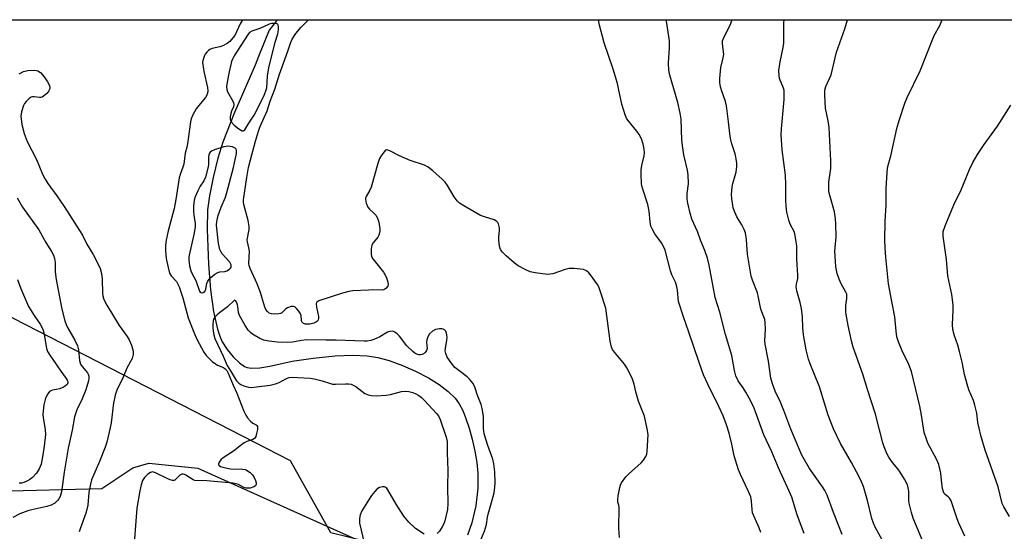
# Model space of a CAD drawing. Units: inches. Extents: x 1177770 to 1183770, y 537458 to 541458.
# Drawn here: x 1183265 to 1183600, y 541284 to 541458 of the extents above; entities that cross this region are included whole.
import ezdxf

# ---------------------------------------------------------------- set-up
doc = ezdxf.new("R2010")
doc.units = ezdxf.units.IN
doc.header["$MEASUREMENT"] = 0
for name, color, linetype in [('HYDRO-Single Line Stream', 4, 'Continuous'), ('NTRL-Pasture Land', 2, 'Continuous'), ('NTRL-Trees', 3, 'Continuous'), ('Undefined', 1, 'Continuous')]:
    doc.layers.add(name, color=color, linetype=linetype)

msp = doc.modelspace()

# ---------------------------------------------------------------- linework, layer by layer
at = {"layer": 'HYDRO-Single Line Stream'}
msp.add_lwpolyline([(1183352.85, 541457.89), (1183352.68, 541457.74), (1183352.56, 541457.59), (1183350.04, 541454.34), (1183346.4, 541445.4), (1183345.32, 541442.41), (1183338.23, 541426.33), (1183334.31, 541416.23), (1183332.66, 541410.75), (1183331.01, 541404.16), (1183329.74, 541397.92), (1183329.06, 541393.14), (1183328.93, 541386.46), (1183329.48, 541374.62), (1183330.12, 541365.88), (1183331.11, 541358.47), (1183332.45, 541352.53), (1183333.28, 541350.1), (1183334.13, 541348.22), (1183335.81, 541345.61), (1183337.83, 541343.13), (1183340.01, 541340.98), (1183341.74, 541339.75), (1183342.62, 541339.41), (1183343.91, 541339.18), (1183346.94, 541339.28), (1183350.33, 541339.87), (1183357.89, 541341.61), (1183365.09, 541342.65), (1183372.58, 541343.38), (1183378.58, 541343.63), (1183383.51, 541343.45), (1183387.04, 541342.87), (1183390.96, 541341.8), (1183395.46, 541340.18), (1183399.98, 541338.18), (1183404.32, 541335.89), (1183407.95, 541333.63), (1183411.05, 541331.29), (1183413.43, 541328.96), (1183414.77, 541327.08), (1183416, 541324.76), (1183417.11, 541322.08), (1183418.21, 541318.82), (1183419.24, 541315.06), (1183420.14, 541310.95), (1183420.79, 541307.07), (1183421.2, 541303.42), (1183421.15, 541298.3), (1183420.42, 541292.36), (1183419.12, 541286.58), (1183417.6, 541282.38)], dxfattribs=at)
at = {"layer": 'NTRL-Pasture Land'}
msp.add_lwpolyline([(1183261.87, 541297.46), (1183293.12, 541298.24), (1183303.7, 541305.28), (1183309.15, 541306.83), (1183325.85, 541305.1), (1183574.08, 541193.58), (1183583.25, 541181.19), (1183583.65, 541164.8), (1183559.96, 541113.08), (1183237.21, 541200.52)], dxfattribs=at)
at = {"layer": 'NTRL-Trees'}
msp.add_lwpolyline([(1183664.32, 541457.87), (1183616.11, 541193.8), (1183583.32, 541197.44), (1183480.38, 541248.46), (1183429.36, 541273.05), (1183401.12, 541275.79), (1183371.06, 541283.07), (1183357.39, 541307.67), (1183250.81, 541362.33), (1183060.42, 541448.87), (1183036.4, 541457.93)], close=True, dxfattribs=at)
at = {"layer": 'Undefined'}
for points, elevation in [([(1183341.1, 541457.9), (1183340.9, 541457.71), (1183340.17, 541456.52), (1183338.35, 541452.54), (1183337.74, 541451.7), (1183336.64, 541450.53), (1183335.73, 541449.78), (1183334.55, 541449.18), (1183333.25, 541448.73), (1183330.71, 541448.11), (1183329.93, 541447.79), (1183329.46, 541447.47), (1183328.83, 541446.88), (1183328.29, 541446.21), (1183328.01, 541445.71), (1183327.53, 541444.07), (1183327.43, 541443.22), (1183327.45, 541442.63), (1183327.83, 541440.26), (1183329.09, 541434.87), (1183329.19, 541433.74), (1183329.09, 541432.94), (1183328.83, 541432.18), (1183328.37, 541431.48), (1183325.99, 541428.59), (1183325.21, 541427.53), (1183324.04, 541425.47), (1183323.51, 541424.16), (1183323.3, 541423.11), (1183322.32, 541415.62), (1183322.08, 541414.46), (1183321.49, 541412.47), (1183320.99, 541408.76), (1183320.72, 541407.73), (1183319.77, 541405.18), (1183319.45, 541404.07), (1183318.29, 541396.7), (1183317.72, 541393.57), (1183317.31, 541391.88), (1183315.66, 541386), (1183314.98, 541382.81), (1183314.74, 541381.1), (1183314.77, 541379.18), (1183315.01, 541376.63), (1183315.68, 541373.54), (1183316.19, 541371.61), (1183316.67, 541370.67), (1183318.48, 541368.78), (1183319.03, 541367.86), (1183319.49, 541366.87), (1183320.64, 541363.16), (1183322.55, 541356.31), (1183324.39, 541351.49), (1183325.47, 541349.07), (1183327.85, 541344.69), (1183328.69, 541343.54), (1183329.63, 541342.47), (1183330.69, 541341.5), (1183331.83, 541340.64), (1183332.55, 541340.23), (1183334.54, 541339.41), (1183335.13, 541338.99), (1183335.62, 541338.44), (1183336.16, 541337.46), (1183337.78, 541333.44), (1183339.05, 541330.73), (1183341.5, 541324.61), (1183342.11, 541323.25), (1183342.75, 541322.29), (1183343.69, 541321.2), (1183344.55, 541320.51), (1183345.7, 541319.94), (1183345.94, 541319.71), (1183346.1, 541319.36), (1183346.09, 541318.35), (1183345.83, 541316.97), (1183345.52, 541315.91), (1183345.13, 541315.26), (1183344.53, 541314.88), (1183342.5, 541314.23), (1183341.53, 541313.78), (1183340.61, 541313.11), (1183337.96, 541310.89), (1183334.45, 541308.69), (1183333.67, 541308.03), (1183333.02, 541307.24), (1183332.78, 541306.64), (1183332.83, 541306.32), (1183333.06, 541306.01), (1183333.49, 541305.76), (1183334.28, 541305.48), (1183335.74, 541305.11), (1183336.93, 541304.97), (1183341.04, 541304.85), (1183341.87, 541304.69), (1183342.41, 541304.48), (1183343.64, 541303.71), (1183344.45, 541302.9), (1183345.03, 541301.94), (1183345.49, 541300.91), (1183345.71, 541300.15), (1183345.71, 541299.68), (1183345.46, 541299.12), (1183344.88, 541298.75), (1183343.57, 541298.39), (1183342.22, 541298.3), (1183341.51, 541298.51), (1183339.64, 541299.57), (1183338.81, 541299.82), (1183337.66, 541300.04), (1183328.83, 541300.81), (1183324.78, 541300.91), (1183324.19, 541301.17), (1183321.75, 541302.81), (1183321.28, 541303.02), (1183320.8, 541303.13), (1183320.34, 541303.08), (1183319.68, 541302.73), (1183318.32, 541301.37), (1183317.92, 541301.08), (1183317.7, 541300.99), (1183317.21, 541300.97), (1183316.43, 541301.18), (1183315.62, 541301.52), (1183311.39, 541303.58), (1183310.36, 541303.86), (1183309.66, 541303.7), (1183308.79, 541303.09), (1183307.58, 541301.92), (1183307, 541301), (1183306.46, 541299.47), (1183305.99, 541297.47), (1183305.05, 541291.47), (1183304.76, 541288.59), (1183303.95, 541278.15)], 286), ([(1183469.42, 541281.51), (1183469.18, 541284.76), (1183469.24, 541291.72), (1183469.14, 541292.53), (1183468.83, 541293.62), (1183468.78, 541294.32), (1183468.94, 541295.74), (1183469.5, 541298.58), (1183469.76, 541299.4), (1183470.13, 541300.14), (1183471.56, 541302.2), (1183472.59, 541303.25), (1183476.83, 541307), (1183477.59, 541307.91), (1183478.38, 541309.15), (1183478.68, 541309.95), (1183478.82, 541310.79), (1183479.12, 541316.59), (1183478.84, 541318.6), (1183477.91, 541322.89), (1183475.87, 541328.02), (1183474.95, 541331.1), (1183474.36, 541333.8), (1183473.78, 541335.42), (1183472.61, 541338.07), (1183471.94, 541339.35), (1183471.07, 541340.54), (1183467.66, 541344.64), (1183467.01, 541345.63), (1183466.64, 541346.42), (1183466.21, 541348.43), (1183464.69, 541359.63), (1183462.83, 541365.53), (1183462.31, 541366.91), (1183461.91, 541367.68), (1183459.9, 541370.57), (1183459, 541371.71), (1183458.13, 541372.4), (1183457.08, 541372.8), (1183453.97, 541373.19), (1183452.27, 541373.21), (1183450.87, 541372.85), (1183446.7, 541371.38), (1183445.78, 541371.19), (1183444.93, 541371.18), (1183440.63, 541371.73), (1183438.94, 541372.07), (1183437.31, 541372.78), (1183434.94, 541374.06), (1183433.57, 541375.08), (1183430.77, 541377.5), (1183429.55, 541378.72), (1183428.89, 541379.65), (1183428.54, 541380.75), (1183428.32, 541382.82), (1183428.34, 541383.99), (1183428.58, 541386.14), (1183428.54, 541386.99), (1183428.21, 541388.37), (1183427.97, 541388.85), (1183427.63, 541389.22), (1183426.68, 541389.7), (1183423.39, 541390.72), (1183422.05, 541391.24), (1183416.4, 541394.5), (1183414.92, 541395.46), (1183414.1, 541396.26), (1183413.07, 541397.64), (1183410.86, 541401.42), (1183410.02, 541402.6), (1183408.97, 541403.63), (1183405.87, 541406.4), (1183404.28, 541407.7), (1183402.95, 541408.33), (1183398.15, 541409.94), (1183394.47, 541411.58), (1183391.13, 541413.28), (1183390.17, 541413.55), (1183389.76, 541413.44), (1183389.22, 541412.97), (1183388.26, 541411.6), (1183387.71, 541410.6), (1183387.12, 541408.91), (1183384.8, 541400.86), (1183384.33, 541399.8), (1183383.08, 541397.69), (1183382.94, 541397.28), (1183382.88, 541396.79), (1183383.16, 541395.38), (1183383.72, 541394.03), (1183384.22, 541393.39), (1183385.64, 541392.15), (1183386.37, 541391.3), (1183386.95, 541390.36), (1183387.38, 541388.98), (1183387.79, 541386.67), (1183387.8, 541386.1), (1183387.67, 541385.31), (1183387.42, 541384.56), (1183387.05, 541383.84), (1183385.48, 541381.86), (1183385.07, 541381.16), (1183384.9, 541380.62), (1183384.78, 541379.77), (1183384.78, 541378.03), (1183384.99, 541377.22), (1183385.42, 541376.49), (1183389.04, 541371.88), (1183389.52, 541371.15), (1183389.91, 541370.35), (1183390.43, 541368.96), (1183390.64, 541367.86), (1183390.46, 541367.13), (1183389.83, 541366.32), (1183389.18, 541365.94), (1183388.18, 541365.76), (1183385.39, 541365.86), (1183383.92, 541365.82), (1183378.63, 541365.54), (1183377.17, 541365.38), (1183375.08, 541364.82), (1183366.96, 541362.14), (1183366.33, 541361.75), (1183366.19, 541361.57), (1183366.08, 541361.13), (1183366.2, 541360.04), (1183366.88, 541356.86), (1183366.91, 541356.09), (1183366.8, 541355.63), (1183366.56, 541355.28), (1183366.21, 541354.98), (1183365.31, 541354.56), (1183363.92, 541354.25), (1183363.03, 541354.19), (1183362.5, 541354.24), (1183361.78, 541354.47), (1183361.27, 541354.97), (1183361.09, 541355.46), (1183360.93, 541357.14), (1183360.67, 541357.9), (1183360.21, 541358.63), (1183359.45, 541359.52), (1183358.83, 541360.06), (1183358.37, 541360.27), (1183357.6, 541360.26), (1183356.28, 541359.77), (1183355.8, 541359.46), (1183354.38, 541358.12), (1183353.95, 541357.88), (1183353.42, 541357.73), (1183351.98, 541357.63), (1183350.85, 541357.73), (1183350.1, 541358.01), (1183349.48, 541358.53), (1183348.97, 541359.18), (1183348.59, 541359.95), (1183347.64, 541363.37), (1183347.12, 541364.95), (1183345.96, 541367.91), (1183343.66, 541373.21), (1183343.33, 541374.15), (1183343.2, 541374.89), (1183343.39, 541379.12), (1183343.22, 541380.2), (1183342.69, 541382.22), (1183342.62, 541382.97), (1183343.25, 541386.4), (1183343.29, 541387.49), (1183342.9, 541389.52), (1183341.41, 541394.92), (1183341.3, 541395.76), (1183341.3, 541396.56), (1183342.46, 541404.13), (1183343.1, 541407.58), (1183343.73, 541410.24), (1183345.41, 541416.57), (1183346.4, 541419.91), (1183346.92, 541421.27), (1183349.46, 541426.93), (1183350.45, 541430.18), (1183352.07, 541434.23), (1183353.57, 541439.35), (1183356.48, 541447.19), (1183357.4, 541449.99), (1183357.94, 541451.26), (1183359.22, 541453.27), (1183360.98, 541455.36), (1183363.46, 541457.9)], 286), ([(1183602.22, 541288.69), (1183600.31, 541291.93), (1183599.76, 541293.12), (1183598.31, 541298.83), (1183593.94, 541311.31), (1183592.48, 541316.28), (1183591.86, 541318.75), (1183591.47, 541320.69), (1183591.11, 541323.87), (1183590.46, 541326.61), (1183589.97, 541328.22), (1183588.37, 541331.84), (1183587.74, 541333.74), (1183586.84, 541337.06), (1183586.1, 541341.28), (1183585.21, 541344.89), (1183584.59, 541347.1), (1183583.47, 541350.19), (1183582.93, 541352.43), (1183582.78, 541354.07), (1183583.08, 541358.99), (1183583, 541360.75), (1183582.54, 541364.27), (1183581.18, 541370.64), (1183580.79, 541376.25), (1183579.58, 541384.18), (1183579.57, 541385.03), (1183579.67, 541385.77), (1183580.32, 541387.67), (1183583.28, 541394.9), (1183585.73, 541400.01), (1183588.58, 541406.93), (1183589.76, 541409.25), (1183591.31, 541412.02), (1183593.56, 541415.36), (1183598.13, 541421.64), (1183602.69, 541428.8)], 300), ([(1183421.83, 541279.9), (1183423.4, 541283.67), (1183424.06, 541285.95), (1183424.42, 541288.48), (1183424.64, 541289.52), (1183426.05, 541294.28), (1183426.67, 541296.74), (1183426.97, 541298.69), (1183427.04, 541300.13), (1183426.9, 541303.9), (1183426.62, 541306.65), (1183426.21, 541308.23), (1183424.58, 541312.87), (1183423.33, 541316.82), (1183423.09, 541318.64), (1183423.03, 541322.85), (1183422.66, 541325.44), (1183422.27, 541326.81), (1183420.94, 541330.23), (1183420.13, 541332.87), (1183419.45, 541334.14), (1183418.36, 541335.52), (1183417.53, 541336.31), (1183414.63, 541338.38), (1183413.37, 541339.47), (1183412.04, 541341), (1183410.73, 541342.99), (1183410.22, 541344.19), (1183410.04, 541345.17), (1183410.1, 541345.9), (1183410.65, 541348.81), (1183410.71, 541349.68), (1183410.65, 541350.56), (1183410.53, 541351.09), (1183410.23, 541351.77), (1183409.79, 541352.32), (1183409.4, 541352.54), (1183408.9, 541352.63), (1183408.09, 541352.62), (1183406.72, 541352.38), (1183405.75, 541351.86), (1183404.71, 541350.9), (1183404.09, 541349.94), (1183403.74, 541348.87), (1183403.7, 541348.06), (1183403.85, 541345.96), (1183403.67, 541345.23), (1183403.26, 541344.58), (1183402.86, 541344.23), (1183402.14, 541343.86), (1183401.61, 541343.72), (1183401.11, 541343.72), (1183400.41, 541343.94), (1183399.73, 541344.35), (1183399.05, 541344.87), (1183396.94, 541346.87), (1183394.42, 541350.07), (1183393.65, 541350.92), (1183392.84, 541351.53), (1183392.4, 541351.74), (1183391.96, 541351.86), (1183391.2, 541351.75), (1183390.43, 541351.44), (1183387.81, 541349.92), (1183385.77, 541348.98), (1183384.72, 541348.62), (1183383.45, 541348.43), (1183382.39, 541348.41), (1183372.93, 541348.74), (1183369.49, 541348.71), (1183362.76, 541348.82), (1183361.11, 541348.69), (1183358.01, 541348.04), (1183356.32, 541347.92), (1183352.92, 541348.06), (1183349.97, 541348.4), (1183348.23, 541348.71), (1183346.88, 541349.28), (1183344.36, 541350.82), (1183343.7, 541351.37), (1183342.99, 541352.12), (1183341.86, 541353.79), (1183339.94, 541357.13), (1183339.6, 541358.23), (1183339.37, 541360.27), (1183339.14, 541361.27), (1183338.73, 541362.06), (1183338.24, 541362.42), (1183335.93, 541360.09), (1183333.22, 541358.12), (1183332.35, 541357.36), (1183331.57, 541356.55), (1183331.13, 541355.86), (1183330.97, 541355.33), (1183330.86, 541354.19), (1183330.88, 541353.01), (1183331.14, 541351.06), (1183331.61, 541349.35), (1183334.45, 541343.27), (1183335.83, 541340.09), (1183336.87, 541338.28), (1183338.97, 541334.95), (1183339.72, 541334.11), (1183340.43, 541333.6), (1183341.44, 541333.15), (1183343.03, 541332.75), (1183344.04, 541332.68), (1183345.79, 541332.85), (1183350.46, 541333.47), (1183352.29, 541333.88), (1183353.52, 541334.36), (1183355.99, 541335.68), (1183356.93, 541335.99), (1183358.04, 541336.12), (1183359.81, 541336.09), (1183364.03, 541335.82), (1183365.44, 541335.64), (1183368.16, 541334.91), (1183370.98, 541333.94), (1183371.68, 541333.78), (1183372.65, 541333.74), (1183376.09, 541333.93), (1183377.06, 541333.89), (1183378.01, 541333.73), (1183378.73, 541333.47), (1183379.65, 541332.96), (1183382.72, 541330.61), (1183383.78, 541330.12), (1183384.9, 541329.87), (1183386.64, 541329.79), (1183389.92, 541330.07), (1183391.37, 541330.3), (1183395.17, 541331.29), (1183396.56, 541331.41), (1183397.64, 541331.29), (1183398.97, 541330.97), (1183400.04, 541330.53), (1183401.03, 541329.96), (1183401.93, 541329.26), (1183402.96, 541328.25), (1183407.13, 541323.8), (1183407.78, 541322.95), (1183408.37, 541321.78), (1183410.35, 541315.75), (1183410.67, 541314.25), (1183410.66, 541310.32), (1183410.99, 541304.45), (1183410.78, 541298.74), (1183410.97, 541293.1), (1183410.78, 541291.1), (1183409.89, 541287.25), (1183409.52, 541286.23), (1183409.01, 541285.16), (1183408.1, 541283.66), (1183407.28, 541282.85)], 284), ([(1183402.86, 541282.64), (1183399.92, 541284.57), (1183397.67, 541286.76), (1183395.98, 541288.83), (1183393.36, 541292.88), (1183390.5, 541297.82), (1183390.02, 541298.42), (1183389.41, 541298.77), (1183388.65, 541298.8), (1183387.61, 541298.53), (1183386.81, 541298), (1183386.02, 541297.18), (1183384.92, 541295.84), (1183384.09, 541294.64), (1183381.66, 541290.58), (1183381.05, 541289.26), (1183380.84, 541287.97), (1183380.89, 541286.43), (1183382.48, 541279.7)], 284)]:
    msp.add_lwpolyline(points, dxfattribs=dict(at, elevation=elevation))
at = {"layer": 'Undefined', "elevation": 284}
for points in [[(1183351.67, 541456.65), (1183350.86, 541456.59), (1183350.09, 541456.4), (1183346.93, 541454.93), (1183344.14, 541454.05), (1183343.44, 541453.6), (1183342.91, 541452.97), (1183338.16, 541445.65), (1183337.69, 541444.76), (1183337.29, 541443.74), (1183336.42, 541440.15), (1183335.73, 541436.61), (1183335.55, 541435.14), (1183335.63, 541434.15), (1183335.86, 541433.4), (1183337.65, 541430.36), (1183337.98, 541429.58), (1183338.08, 541429.05), (1183337.99, 541428.28), (1183337.28, 541426.82), (1183337.02, 541426), (1183336.82, 541424.88), (1183336.82, 541424.05), (1183336.96, 541423.54), (1183337.23, 541423.06), (1183338.14, 541421.96), (1183339.72, 541420.71), (1183340.86, 541420.09), (1183341.27, 541420.06), (1183341.77, 541420.41), (1183343.14, 541422.7), (1183344.99, 541425.38), (1183348.22, 541431.84), (1183348.99, 541433.64), (1183349.24, 541434.76), (1183349.55, 541438.64), (1183349.98, 541441.52), (1183352.18, 541450.27), (1183353.03, 541453.11), (1183353.27, 541454.45), (1183353.3, 541455.51), (1183353.13, 541456.18), (1183353.01, 541456.35), (1183352.65, 541456.55)], [(1183336.03, 541414.82), (1183335.47, 541414.78), (1183334.6, 541414.59), (1183331.48, 541413.59), (1183330.44, 541413.12), (1183330.05, 541412.81), (1183329.78, 541412.47), (1183329.54, 541411.88), (1183329.42, 541411.1), (1183329.42, 541408.61), (1183329.33, 541407.78), (1183328.39, 541404.33), (1183327.82, 541403), (1183326.57, 541401.19), (1183325.76, 541399.67), (1183324.84, 541397.58), (1183324.54, 541396.47), (1183324.33, 541394.39), (1183324.32, 541392.68), (1183324.42, 541391.32), (1183324.86, 541388.47), (1183324.9, 541387.33), (1183324.44, 541384.74), (1183322.83, 541377.72), (1183322.7, 541376.92), (1183322.7, 541376.08), (1183323.01, 541374.05), (1183323.43, 541372.35), (1183323.76, 541371.62), (1183325.17, 541369.09), (1183326.37, 541365.48), (1183326.64, 541365.07), (1183327.01, 541364.85), (1183327.63, 541364.94), (1183328.16, 541365.39), (1183328.48, 541366.1), (1183328.91, 541368.07), (1183329.16, 541368.87), (1183329.61, 541369.56), (1183330.22, 541370.16), (1183331.58, 541371.24), (1183332.56, 541371.81), (1183333.31, 541371.99), (1183335.02, 541372.1), (1183335.72, 541372.34), (1183336.59, 541372.92), (1183336.94, 541373.27), (1183337.16, 541373.67), (1183337.15, 541374.38), (1183336.71, 541375.34), (1183334.1, 541378.22), (1183333.64, 541378.91), (1183333.3, 541379.66), (1183332.88, 541381.69), (1183332.11, 541387.92), (1183332.24, 541389.13), (1183332.73, 541391.24), (1183333.71, 541394.01), (1183335.21, 541397.5), (1183335.72, 541399.1), (1183337.89, 541407.58), (1183338.96, 541412.32), (1183338.98, 541413.39), (1183338.84, 541413.86), (1183338.56, 541414.2), (1183337.65, 541414.58)]]:
    msp.add_lwpolyline(points, close=True, dxfattribs=at)
at = {"layer": 'Undefined'}
for points in [[(1183517.58, 541283.21, 288), (1183516.97, 541284.85, 288), (1183515.14, 541288.87, 288), (1183514.74, 541289.96, 288), (1183514.58, 541291.08, 288), (1183514.4, 541293.92, 288), (1183514.11, 541295.43, 288), (1183513.27, 541297.48, 288), (1183510.57, 541302.98, 288), (1183509.92, 541304.6, 288), (1183508.5, 541309.3, 288), (1183507.7, 541313.32, 288), (1183506.77, 541317.08, 288), (1183505.84, 541319.92, 288), (1183504.66, 541322.98, 288), (1183503.28, 541326.16, 288), (1183499.53, 541333.72, 288), (1183498.03, 541337, 288), (1183496.55, 541341.16, 288), (1183493.05, 541351.5, 288), (1183491.16, 541356.68, 288), (1183489.54, 541361.95, 288), (1183489.12, 541365.79, 288), (1183488.8, 541367.46, 288), (1183488.44, 541368.47, 288), (1183487.26, 541371, 288), (1183486.74, 541372.34, 288), (1183484.96, 541379.38, 288), (1183484.41, 541380.66, 288), (1183483.75, 541381.89, 288), (1183481.47, 541384.94, 288), (1183480.49, 541386.63, 288), (1183480.05, 541387.64, 288), (1183479.79, 541389.02, 288), (1183479.48, 541392.73, 288), (1183479.32, 541393.85, 288), (1183479.02, 541394.97, 288), (1183477.32, 541400.18, 288), (1183477.04, 541401.28, 288), (1183476.93, 541402.15, 288), (1183476.74, 541405.35, 288), (1183476.75, 541406.81, 288), (1183476.99, 541408.21, 288), (1183477.75, 541411.57, 288), (1183477.91, 541412.7, 288), (1183477.82, 541413.87, 288), (1183477.47, 541415.53, 288), (1183476.85, 541417.39, 288), (1183476.1, 541418.82, 288), (1183475.26, 541420, 288), (1183472.18, 541423.68, 288), (1183471.73, 541424.43, 288), (1183471.3, 541425.5, 288), (1183470.18, 541429.13, 288), (1183469.11, 541434.49, 288), (1183468.7, 541436.15, 288), (1183467.21, 541441.06, 288), (1183464.17, 541450.1, 288), (1183462.62, 541456.02, 288), (1183462.24, 541457.89, 288)], [(1183532.31, 541282.86, 290), (1183531.01, 541286.14, 290), (1183529.94, 541289.27, 290), (1183528.1, 541295.26, 290), (1183527.21, 541297.34, 290), (1183523.54, 541305.26, 290), (1183521.27, 541310.66, 290), (1183518.5, 541316.49, 290), (1183515.74, 541324.3, 290), (1183514.99, 541326.15, 290), (1183513.51, 541329.05, 290), (1183512.38, 541331.05, 290), (1183511.49, 541332.48, 290), (1183509.82, 541334.87, 290), (1183509.06, 541336.55, 290), (1183508.6, 541338.41, 290), (1183507.67, 541343.5, 290), (1183505.53, 541350.65, 290), (1183503.52, 541358.35, 290), (1183502.03, 541363.33, 290), (1183501.13, 541367.57, 290), (1183499.88, 541374.26, 290), (1183499.34, 541376.69, 290), (1183498.42, 541379.34, 290), (1183496.96, 541382.78, 290), (1183495.94, 541385.76, 290), (1183494.01, 541390.03, 290), (1183493.44, 541391.97, 290), (1183492.65, 541395.4, 290), (1183492.42, 541396.84, 290), (1183492.48, 541398.75, 290), (1183492.87, 541402, 290), (1183492.74, 541405.06, 290), (1183492.5, 541406.71, 290), (1183491.28, 541411.92, 290), (1183490.93, 541414.23, 290), (1183490.67, 541416.87, 290), (1183490.35, 541424.08, 290), (1183490.01, 541426.08, 290), (1183489.22, 541429.76, 290), (1183486.54, 541439.03, 290), (1183486.17, 541440.69, 290), (1183486.06, 541443.27, 290), (1183486.43, 541448.4, 290), (1183486.39, 541450.71, 290), (1183485.41, 541457.38, 290), (1183485.3, 541457.88, 290)], [(1183545.24, 541282.52, 292), (1183542.27, 541290.04, 292), (1183540.07, 541296, 292), (1183539.28, 541297.58, 292), (1183538.53, 541298.82, 292), (1183534.05, 541305.05, 292), (1183531.5, 541309.63, 292), (1183527.71, 541318.46, 292), (1183525.41, 541324.83, 292), (1183524.18, 541327.65, 292), (1183522.39, 541331.42, 292), (1183521.46, 541333.87, 292), (1183520.93, 541335.84, 292), (1183520.18, 541341.63, 292), (1183519.01, 541347.38, 292), (1183518.94, 541348.5, 292), (1183519.11, 541352.47, 292), (1183519.01, 541354.73, 292), (1183518.84, 541355.84, 292), (1183517.51, 541359.36, 292), (1183516.76, 541363.24, 292), (1183516.34, 541364.83, 292), (1183514.72, 541369.16, 292), (1183514.29, 541370.53, 292), (1183513, 541378.02, 292), (1183512.61, 541383.03, 292), (1183512.26, 541385.35, 292), (1183511.85, 541386.45, 292), (1183511.08, 541388.04, 292), (1183509.35, 541390.82, 292), (1183508.62, 541392.31, 292), (1183508.12, 541393.88, 292), (1183507.62, 541396.98, 292), (1183507.57, 541398.41, 292), (1183507.76, 541401.01, 292), (1183507.98, 541402.14, 292), (1183508.82, 541404.89, 292), (1183509.08, 541405.99, 292), (1183509.36, 541407.92, 292), (1183509.35, 541409.05, 292), (1183509.15, 541410.49, 292), (1183508.8, 541412.2, 292), (1183507.57, 541415.95, 292), (1183507.17, 541417.53, 292), (1183506.92, 541419.13, 292), (1183506.56, 541423.19, 292), (1183505.83, 541428.63, 292), (1183505.5, 541430.04, 292), (1183504.13, 541433.92, 292), (1183503.8, 541435.03, 292), (1183503.61, 541436.51, 292), (1183503.6, 541437.95, 292), (1183503.9, 541441.59, 292), (1183504.73, 541444.99, 292), (1183504.9, 541446.07, 292), (1183504.86, 541447.1, 292), (1183504.45, 541449.66, 292), (1183504.5, 541450.7, 292), (1183505.03, 541452.06, 292), (1183507.21, 541456.31, 292), (1183507.63, 541457.66, 292), (1183507.67, 541457.88, 292)], [(1183558.89, 541280.78, 294), (1183556.52, 541285.04, 294), (1183555.86, 541286.38, 294), (1183555.38, 541287.95, 294), (1183553.9, 541294.16, 294), (1183552.45, 541298.85, 294), (1183551.86, 541300.44, 294), (1183550.99, 541302.19, 294), (1183548.37, 541307.03, 294), (1183544.69, 541313.6, 294), (1183542.3, 541318.51, 294), (1183540.49, 541323.2, 294), (1183537.52, 541332.9, 294), (1183534.38, 541340.69, 294), (1183533.79, 541342.33, 294), (1183532.99, 541345.44, 294), (1183532.05, 541350.56, 294), (1183531.84, 541352.92, 294), (1183531.74, 541356.66, 294), (1183531.38, 541359.53, 294), (1183530.92, 541361.63, 294), (1183529.84, 541365.54, 294), (1183529.6, 541366.87, 294), (1183529.63, 541367.85, 294), (1183530.08, 541369.81, 294), (1183530.17, 541370.91, 294), (1183529.82, 541376.37, 294), (1183529.74, 541380.88, 294), (1183529.6, 541382.3, 294), (1183529.24, 541384.36, 294), (1183528.94, 541385.5, 294), (1183527.5, 541388.25, 294), (1183527.05, 541389.58, 294), (1183526.38, 541392.32, 294), (1183526.12, 541394.38, 294), (1183526.01, 541396.46, 294), (1183526.04, 541401.73, 294), (1183525.95, 541404.99, 294), (1183524.74, 541413.6, 294), (1183524.42, 541418.72, 294), (1183524.52, 541420.76, 294), (1183525.47, 541430.76, 294), (1183525.52, 541432.97, 294), (1183525.44, 541433.77, 294), (1183525.22, 541434.57, 294), (1183523.91, 541437.84, 294), (1183523.73, 541438.95, 294), (1183523.69, 541440.65, 294), (1183524.07, 541443.6, 294), (1183525.11, 541448.47, 294), (1183525.35, 541449.91, 294), (1183525.41, 541451.34, 294), (1183525.37, 541456.9, 294), (1183525.46, 541457.88, 294)], [(1183574.16, 541276.6, 296), (1183569.39, 541288.09, 296), (1183568.8, 541290.07, 296), (1183568.04, 541293.22, 296), (1183567.94, 541294.09, 296), (1183567.98, 541296.16, 296), (1183567.91, 541297.32, 296), (1183567.76, 541298.46, 296), (1183567.46, 541299.5, 296), (1183566.49, 541301.42, 296), (1183565.03, 541303.79, 296), (1183564.22, 541304.92, 296), (1183562.42, 541307.09, 296), (1183561.14, 541308.91, 296), (1183560.47, 541310.2, 296), (1183559.55, 541312.39, 296), (1183559.1, 541313.8, 296), (1183556.59, 541323.56, 296), (1183553.84, 541331.93, 296), (1183552.22, 541337.15, 296), (1183548.97, 541346.39, 296), (1183548.44, 541348.48, 296), (1183547.27, 541353.8, 296), (1183546.48, 541358.22, 296), (1183546.44, 541360.53, 296), (1183546.8, 541362.99, 296), (1183546.78, 541364.38, 296), (1183546.51, 541365.16, 296), (1183544.91, 541367.98, 296), (1183544.15, 541369.58, 296), (1183543.58, 541371.51, 296), (1183543.09, 541373.75, 296), (1183542.93, 541375.51, 296), (1183542.78, 541379.05, 296), (1183543.14, 541383.96, 296), (1183543.1, 541388.3, 296), (1183543.01, 541390.06, 296), (1183542.64, 541392.53, 296), (1183541.11, 541397.65, 296), (1183540.85, 541398.78, 296), (1183540.73, 541399.65, 296), (1183540.68, 541402.61, 296), (1183541.35, 541407.24, 296), (1183541.42, 541408.33, 296), (1183541.38, 541409.81, 296), (1183540.81, 541421.24, 296), (1183540.47, 541423.47, 296), (1183539.59, 541427.8, 296), (1183539.27, 541432.19, 296), (1183539.29, 541433.93, 296), (1183539.64, 541435.13, 296), (1183541.49, 541439.17, 296), (1183543.28, 541446.9, 296), (1183546.12, 541454.82, 296), (1183547.03, 541457.88, 296)], [(1183587.01, 541281.98, 298), (1183584.99, 541286.36, 298), (1183584.39, 541287.93, 298), (1183582.35, 541293.98, 298), (1183581.81, 541294.9, 298), (1183581.31, 541295.37, 298), (1183580.25, 541296.18, 298), (1183579.94, 541296.57, 298), (1183579.71, 541297.07, 298), (1183579.43, 541298.18, 298), (1183579.14, 541299.93, 298), (1183578.88, 541303.47, 298), (1183578.18, 541306.36, 298), (1183577.49, 541307.99, 298), (1183574.43, 541313.68, 298), (1183573.9, 541315.07, 298), (1183573.2, 541317.35, 298), (1183572.89, 541318.8, 298), (1183572.25, 541323.16, 298), (1183571.71, 541326.23, 298), (1183568.89, 541338.09, 298), (1183567.94, 541340.51, 298), (1183565.62, 541345.1, 298), (1183564.45, 541348.15, 298), (1183563.9, 541349.84, 298), (1183563.57, 541351.87, 298), (1183563.14, 541356.74, 298), (1183562.1, 541361.9, 298), (1183561.04, 541367.92, 298), (1183560.08, 541377.05, 298), (1183559.84, 541380.1, 298), (1183559.74, 541382.95, 298), (1183559.88, 541389.16, 298), (1183560.2, 541394.86, 298), (1183560.25, 541400.52, 298), (1183560.5, 541405.73, 298), (1183560.68, 541407.45, 298), (1183561.92, 541412.05, 298), (1183563.83, 541420.88, 298), (1183564.62, 541423.54, 298), (1183566.6, 541429.52, 298), (1183567.4, 541431.42, 298), (1183571.78, 541440.55, 298), (1183576.1, 541451.41, 298), (1183576.61, 541452.5, 298), (1183578.5, 541456, 298), (1183579.28, 541457.87, 298)], [(1183264.94, 541439.5, 288), (1183266.47, 541440.29, 288), (1183267.89, 541440.61, 288), (1183270.25, 541440.72, 288), (1183270.82, 541440.64, 288), (1183271.3, 541440.47, 288), (1183272.16, 541439.9, 288), (1183273.45, 541438.46, 288), (1183274.6, 541436.76, 288), (1183275.25, 541435.48, 288), (1183275.37, 541434.68, 288), (1183275.3, 541434.15, 288), (1183275.09, 541433.66, 288), (1183274.37, 541432.8, 288), (1183273.27, 541431.87, 288), (1183272.81, 541431.58, 288), (1183272.33, 541431.41, 288), (1183271.86, 541431.4, 288), (1183270.04, 541431.68, 288), (1183269.51, 541431.67, 288), (1183269.02, 541431.52, 288), (1183268.35, 541431.07, 288), (1183267.33, 541430.07, 288), (1183266.79, 541429.41, 288), (1183266.38, 541428.67, 288), (1183265.71, 541426.5, 288), (1183265.57, 541425.08, 288), (1183265.91, 541422.24, 288), (1183266.68, 541419.13, 288), (1183267.69, 541416.48, 288), (1183270.89, 541410.29, 288), (1183272.95, 541405.33, 288), (1183273.78, 541403.59, 288), (1183274.7, 541402.18, 288), (1183277.8, 541397.91, 288), (1183280.3, 541394.25, 288), (1183285.54, 541386.13, 288), (1183286.47, 541384.56, 288), (1183288.05, 541381.45, 288), (1183290.17, 541377.92, 288), (1183291.56, 541375.37, 288), (1183292.48, 541373.18, 288), (1183292.97, 541371.48, 288), (1183293.16, 541369.5, 288), (1183293.29, 541364.66, 288), (1183293.42, 541363.85, 288), (1183293.83, 541362.62, 288), (1183294.86, 541360.64, 288), (1183299.02, 541353.79, 288), (1183301.72, 541350.05, 288), (1183302.43, 541348.9, 288), (1183303.25, 541347.04, 288), (1183303.82, 541345.06, 288), (1183303.82, 541343.91, 288), (1183303.44, 541342.51, 288), (1183301.66, 541339.22, 288), (1183300.35, 541336.16, 288), (1183298.24, 541331.69, 288), (1183297.64, 541330.03, 288), (1183297.36, 541328.88, 288), (1183297.12, 541327.4, 288), (1183296.29, 541320.62, 288), (1183295.83, 541318.42, 288), (1183294.75, 541314.03, 288), (1183294.23, 541312.36, 288), (1183292.32, 541307.38, 288), (1183289.61, 541301.14, 288), (1183289.26, 541299.73, 288), (1183288.72, 541296.88, 288), (1183288.28, 541292.5, 288), (1183288.01, 541291.04, 288), (1183287.64, 541289.77, 288), (1183285.77, 541284.46, 288), (1183285.35, 541283.42, 288)], [(1183264.25, 541397.27, 290), (1183266.14, 541394.12, 290), (1183271.65, 541386.29, 290), (1183274.02, 541382.04, 290), (1183275.94, 541378.95, 290), (1183276.62, 541377.67, 290), (1183276.96, 541376.61, 290), (1183277.2, 541375.24, 290), (1183277.24, 541371.98, 290), (1183277.6, 541369.38, 290), (1183279.52, 541359.34, 290), (1183280.45, 541355.35, 290), (1183280.91, 541354.04, 290), (1183281.38, 541353.03, 290), (1183283.93, 541348.76, 290), (1183284.77, 541346.87, 290), (1183285.16, 541345.46, 290), (1183285.48, 541341.82, 290), (1183285.81, 541340.63, 290), (1183286.36, 541339.79, 290), (1183288.18, 541337.67, 290), (1183288.47, 541337.18, 290), (1183288.69, 541336.54, 290), (1183288.73, 541335.8, 290), (1183288.59, 541334.96, 290), (1183287.67, 541331.81, 290), (1183286.44, 541328.75, 290), (1183284.63, 541324.98, 290), (1183283.84, 541322.6, 290), (1183282.98, 541318.11, 290), (1183281.61, 541311.92, 290), (1183280.33, 541303.84, 290), (1183279.39, 541297.14, 290), (1183278.86, 541295.46, 290), (1183278.48, 541294.68, 290), (1183278.15, 541294.22, 290), (1183277.06, 541293.24, 290), (1183275.8, 541292.5, 290), (1183274.39, 541292.08, 290), (1183269.28, 541290.99, 290), (1183267.89, 541290.62, 290), (1183265.16, 541289.57, 290), (1183262.84, 541288.33, 290)], [(1183264.34, 541369.41, 292), (1183265.41, 541366.6, 292), (1183268.18, 541360.2, 292), (1183270.04, 541357.19, 292), (1183272.09, 541354.2, 292), (1183273.01, 541352.5, 292), (1183273.49, 541350.84, 292), (1183274.28, 541345.96, 292), (1183274.63, 541344.87, 292), (1183275.37, 541343.64, 292), (1183279.11, 541338.15, 292), (1183280.95, 541335.71, 292), (1183281.31, 541335.09, 292), (1183281.47, 541334.68, 292), (1183281.49, 541334.27, 292), (1183281.27, 541333.69, 292), (1183280.73, 541333.17, 292), (1183280.05, 541332.74, 292), (1183278.78, 541332.19, 292), (1183276.25, 541331.72, 292), (1183275.73, 541331.55, 292), (1183275.31, 541331.29, 292), (1183274.67, 541330.53, 292), (1183273.96, 541328.98, 292), (1183273.3, 541326.72, 292), (1183273.07, 541324.66, 292), (1183273.05, 541323.47, 292), (1183273.12, 541322.39, 292), (1183273.77, 541318.26, 292), (1183273.88, 541316.61, 292), (1183273.5, 541312.64, 292), (1183272.95, 541309.02, 292), (1183272.42, 541306.56, 292), (1183271.78, 541304.94, 292), (1183270.88, 541303.41, 292), (1183269.44, 541301.99, 292), (1183268.53, 541301.29, 292), (1183267.79, 541300.86, 292), (1183266.49, 541300.27, 292), (1183265.7, 541300.05, 292), (1183264.93, 541299.99, 292)]]:
    msp.add_polyline3d(points, dxfattribs=at)

doc.saveas('drawing.dxf')
